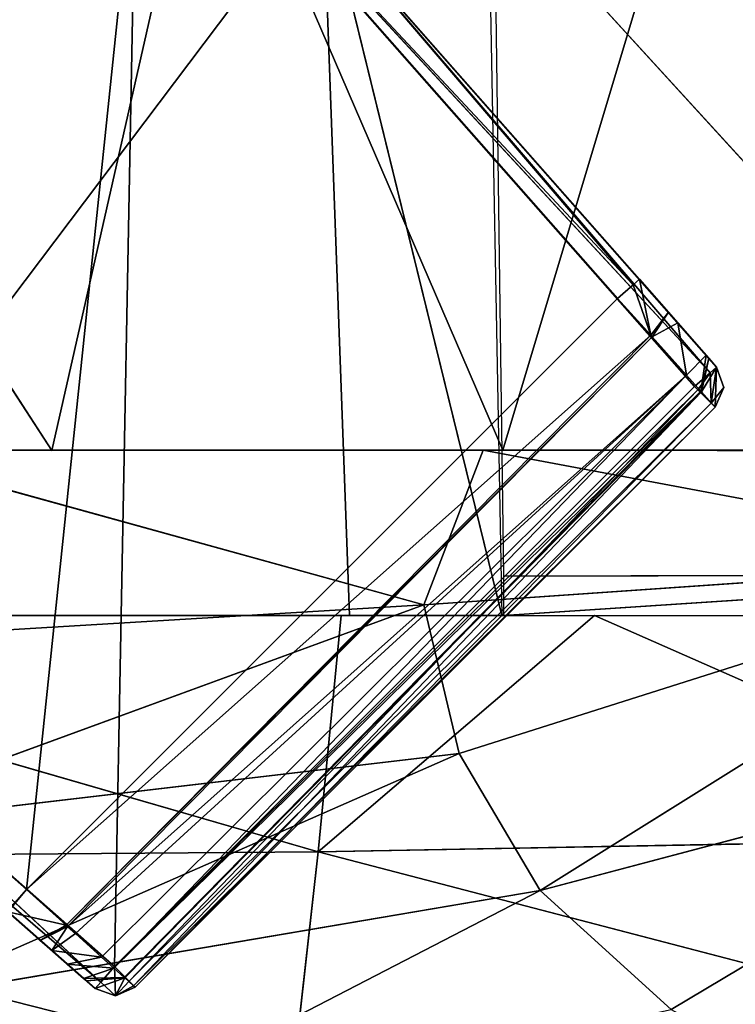
# Model space of a CAD drawing. Units: millimetres. Extents: x -393 to 393, y -283 to 435.
# Drawn here: x 236 to 261, y -261 to -227 of the extents above; entities that cross this region are included whole.
import ezdxf

# ---------------------------------------------------------------- set-up
doc = ezdxf.new("R2010")
doc.units = ezdxf.units.MM
doc.layers.get('0').update_dxf_attribs({"true_color": 0xff5454})
doc.layers.add('EOS_Eton_Leg_Option2', color=7, linetype='Continuous', true_color=0x777799)

# ---------------------------------------------------------------- blocks, each defined once
blk = doc.blocks.new('Group_7')
at = {"color": 9, "true_color": 0xc6c6c6}
for p, q in [((299.28, 21.127), (279.966, 43.052)), ((299.819, 21.598, 0.296), (279.966, 43.052)), ((280.197, 42.791, 10.114), (296.609, 24.176, 10.114)), ((297.147, 24.648, 9.817), (280.197, 42.791, 10.114)), ((285.45, 38.357, 1.011), (300.041, 21.793, 1.011)), ((285.45, 38.357, 1.011), (299.819, 21.598, 0.296)), ((297.369, 24.843, 9.102), (285.45, 38.357, 1.011)), ((298.698, 23.327, 8.567), (285.45, 38.357, 1.011)), ((299.677, 22.209, 7.096), (285.45, 38.357, 1.011)), ((297.369, 24.843, 9.102), (285.452, 38.36, 9.102)), ((285.452, 38.36, 9.102), (297.147, 24.648, 9.817)), ((296.609, 24.176, 10.114), (297.147, 24.648, 9.817)), ((297.147, 24.648, 9.817), (297.369, 24.843, 9.102)), ((297.147, 24.648, 9.817), (297.757, 22.9, 9.404)), ((297.369, 24.843, 9.102), (298.374, 23.697, 8.698)), ((297.369, 24.843, 9.102), (297.757, 22.9, 9.404)), ((296.609, 24.176, 10.114), (276.115, 3.682, 10.114)), ((296.609, 24.176, 10.114), (297.757, 22.9, 9.404)), ((297.757, 22.9, 9.404), (298.374, 23.697, 8.698)), ((297.806, 22.846, 9.374), (298.374, 23.697, 8.698)), ((298.374, 23.697, 8.698), (298.698, 23.327, 8.567)), ((298.698, 23.327, 8.567), (297.806, 22.846, 9.374)), ((298.698, 23.327, 8.567), (299.677, 22.209, 7.096)), ((298.698, 23.327, 8.567), (299.003, 21.516, 8.634)), ((297.757, 22.9, 9.404), (276.115, 3.682, 10.114)), ((297.757, 22.9, 9.404), (277.486, 2.449, 9.676)), ((297.757, 22.9, 9.404), (297.806, 22.846, 9.374)), ((297.806, 22.846, 9.374), (277.486, 2.449, 9.676)), ((277.541, 2.399, 9.658), (297.806, 22.846, 9.374)), ((297.806, 22.846, 9.374), (299.003, 21.516, 8.634)), ((299.003, 21.516, 8.634), (299.677, 22.209, 7.096)), ((299.499, 20.964, 6.846), (299.677, 22.209, 7.096)), ((299.677, 22.209, 7.096), (299.77, 22.103, 6.578)), ((299.77, 22.103, 6.578), (299.499, 20.964, 6.846)), ((299.52, 20.941, 6.771), (299.77, 22.103, 6.578)), ((299.77, 22.103, 6.578), (300.041, 21.793, 5.072)), ((277.541, 2.399, 9.658), (299.003, 21.516, 8.634)), ((277.809, 2.158, 9.572), (299.003, 21.516, 8.634)), ((279.143, 0.958, 8.061), (299.003, 21.516, 8.634)), ((299.003, 21.516, 8.634), (299.499, 20.964, 6.846)), ((299.819, 21.598, 0.296), (299.28, 21.127)), ((299.394, 21.013, 0.013), (299.819, 21.598, 0.296)), ((300.041, 21.793, 5.072), (299.52, 20.941, 6.771)), ((300.041, 21.793, 1.011), (299.819, 21.598, 0.296)), ((299.819, 21.598, 0.296), (299.858, 20.549, 0.415)), ((299.858, 20.549, 0.415), (300.041, 21.793, 1.011)), ((299.996, 20.412, 5.057), (300.041, 21.793, 5.072)), ((300.041, 21.793, 5.072), (300.041, 21.793, 1.011)), ((300.041, 21.793, 1.011), (300.291, 21.093, 1.011)), ((299.499, 20.964, 6.846), (279.143, 0.958, 8.061)), ((299.28, 21.127), (279.164, 1.011)), ((299.394, 21.013, 0.013), (279.164, 1.011)), ((279.522, 0.617, 6.865), (299.499, 20.964, 6.846)), ((299.52, 20.941, 6.771), (279.522, 0.617, 6.865)), ((279.67, 0.505, 0.296), (299.394, 21.013, 0.013)), ((299.52, 20.941, 6.771), (279.826, 0.344, 5.909)), ((299.394, 21.013, 0.013), (299.28, 21.127)), ((299.858, 20.549, 0.415), (299.394, 21.013, 0.013)), ((299.499, 20.964, 6.846), (299.52, 20.941, 6.771)), ((299.52, 20.941, 6.771), (299.996, 20.412, 5.057)), ((300.291, 21.093, 1.011), (299.858, 20.549, 0.415)), ((300.291, 21.093, 1.011), (299.996, 20.412, 1.011)), ((300.291, 21.093, 1.011), (300.291, 21.093, 5.057)), ((279.67, 0.505, 0.296), (299.858, 20.549, 0.415)), ((299.858, 20.549, 0.415), (279.88, 0.296, 1.011)), ((299.996, 20.412, 1.011), (299.858, 20.549, 0.415)), ((278.693, 0.473, 0.296), (257.239, 20.325)), ((279.164, 1.011), (257.239, 20.325)), ((279.826, 0.344, 5.909), (299.996, 20.412, 5.057)), ((299.996, 20.412, 1.011), (279.88, 0.296, 1.011)), ((299.996, 20.412, 5.057), (279.88, 0.296, 5.057)), ((299.996, 20.412, 5.057), (299.996, 20.412, 1.011)), ((257.5, 20.094, 10.114), (276.115, 3.682, 10.114)), ((261.934, 14.842, 1.011), (278.693, 0.473, 0.296)), ((278.498, 0.25, 1.011), (261.934, 14.842, 1.011)), ((276.115, 3.682, 10.114), (277.486, 2.449, 9.676)), ((276.593, 1.919, 8.692), (275.463, 2.908, 9.102)), ((278.498, 0.25, 1.011), (275.463, 2.908, 9.102)), ((275.463, 2.908, 9.102), (277.486, 2.449, 9.676)), ((277.486, 2.449, 9.676), (276.593, 1.919, 8.692)), ((277.541, 2.399, 9.658), (276.593, 1.919, 8.692)), ((277.541, 2.399, 9.658), (276.989, 1.571, 8.547)), ((277.486, 2.449, 9.676), (277.541, 2.399, 9.658)), ((277.541, 2.399, 9.658), (277.809, 2.158, 9.572)), ((277.809, 2.158, 9.572), (276.989, 1.571, 8.547)), ((277.809, 2.158, 9.572), (278.719, 1.339, 8.541)), ((276.989, 1.571, 8.547), (276.593, 1.919, 8.692)), ((276.989, 1.571, 8.547), (278.719, 1.339, 8.541)), ((277.53, 1.097, 7.822), (276.989, 1.571, 8.547)), ((278.719, 1.339, 8.541), (277.53, 1.097, 7.822)), ((279.143, 0.958, 8.061), (277.53, 1.097, 7.822)), ((278.096, 0.602, 7.064), (277.53, 1.097, 7.822)), ((278.719, 1.339, 8.541), (279.143, 0.958, 8.061)), ((279.143, 0.958, 8.061), (278.096, 0.602, 7.064)), ((279.164, 1.011), (278.693, 0.473, 0.296)), ((279.143, 0.958, 8.061), (279.499, 0.638, 6.94)), ((279.198, 0, 1.011), (279.164, 1.011)), ((279.67, 0.505, 0.296), (279.164, 1.011)), ((278.096, 0.602, 7.064), (279.499, 0.638, 6.94)), ((278.193, 0.517, 6.581), (278.096, 0.602, 7.064)), ((278.193, 0.517, 6.581), (279.499, 0.638, 6.94)), ((279.522, 0.617, 6.865), (278.193, 0.517, 6.581)), ((278.498, 0.25, 5.057), (278.193, 0.517, 6.581)), ((278.498, 0.25, 5.057), (279.522, 0.617, 6.865)), ((278.693, 0.473, 0.296), (278.498, 0.25, 1.011)), ((278.693, 0.473, 0.296), (279.198, 0, 1.011)), ((279.198, 0, 5.057), (279.522, 0.617, 6.865)), ((279.67, 0.505, 0.296), (279.198, 0, 1.011)), ((279.826, 0.344, 5.909), (279.198, 0, 5.057)), ((279.499, 0.638, 6.94), (279.522, 0.617, 6.865)), ((279.522, 0.617, 6.865), (279.826, 0.344, 5.909)), ((279.88, 0.296, 1.011), (279.67, 0.505, 0.296)), ((279.826, 0.344, 5.909), (279.88, 0.296, 5.057)), ((279.198, 0, 1.011), (278.498, 0.25, 1.011)), ((278.498, 0.25, 5.057), (278.498, 0.25, 1.011)), ((279.198, 0, 5.057), (278.498, 0.25, 5.057)), ((279.88, 0.296, 1.011), (279.198, 0, 1.011)), ((279.88, 0.296, 5.057), (279.198, 0, 5.057)), ((279.198, 0, 1.011), (279.198, 0, 5.057)), ((279.88, 0.296, 5.057), (279.88, 0.296, 1.011))]:
    blk.add_line(p, q, dxfattribs=at)
mesh = blk.add_polyface(dxfattribs=at)
corners = [(273.018, 50.865, 0.359), (257.239, 20.325), (249.426, 27.274, 0.359), (279.966, 43.052)]
mesh.append_faces([[corners[k] for k in face] for face in [(0, 1, 2), (1, 0, 3)]], dxfattribs={"vtx0": -1, "color": 9})
mesh = blk.add_polyface(dxfattribs=at)
corners = [(257.5, 20.094, 10.114), (273.255, 50.61, 10.473), (249.681, 27.036, 10.473), (280.197, 42.791, 10.114)]
mesh.append_faces([[corners[k] for k in face] for face in [(0, 1, 2), (1, 0, 3)]], dxfattribs={"vtx0": -1, "color": 9})
mesh = blk.add_polyface(dxfattribs=at)
corners = [(285.45, 38.357, 1.011), (285.452, 38.36, 9.102), (297.369, 24.843, 9.102), (280.723, 43.723, 1.011), (280.954, 43.462, 9.102)]
mesh.append_faces([[corners[k] for k in face] for face in [(0, 1, 2), (1, 3, 4)]], dxfattribs={"vtx0": -1, "color": 9})
mesh.append_faces([[corners[k] for k in face] for face in [(1, 0, 3)]], dxfattribs={"vtx0": -1, "vtx2": -1, "color": 9})
mesh = blk.add_polyface(dxfattribs=at)
corners = [(279.966, 43.052), (279.164, 1.011), (257.239, 20.325), (299.28, 21.127)]
mesh.append_faces([[corners[k] for k in face] for face in [(0, 1, 2), (1, 0, 3)]], dxfattribs={"vtx0": -1, "color": 9})
mesh = blk.add_polyface(dxfattribs=at)
corners = [(299.819, 21.598, 0.296), (299.28, 21.127), (279.966, 43.052)]
mesh.append_faces([[corners[k] for k in face] for face in [(0, 1, 2)]], dxfattribs={"color": 9})
mesh = blk.add_polyface(dxfattribs=at)
corners = [(299.819, 21.598, 0.296), (279.966, 43.052), (285.45, 38.357, 1.011)]
mesh.append_faces([[corners[k] for k in face] for face in [(0, 1, 2)]], dxfattribs={"color": 9})
mesh = blk.add_polyface(dxfattribs=at)
corners = [(276.115, 3.682, 10.114), (280.197, 42.791, 10.114), (257.5, 20.094, 10.114), (296.609, 24.176, 10.114)]
mesh.append_faces([[corners[k] for k in face] for face in [(0, 1, 2), (1, 0, 3)]], dxfattribs={"vtx0": -1, "color": 9})
mesh = blk.add_polyface(dxfattribs=at)
corners = [(297.147, 24.648, 9.817), (280.197, 42.791, 10.114), (296.609, 24.176, 10.114)]
mesh.append_faces([[corners[k] for k in face] for face in [(0, 1, 2)]], dxfattribs={"color": 9})
mesh = blk.add_polyface(dxfattribs=at)
corners = [(297.147, 24.648, 9.817), (285.452, 38.36, 9.102), (280.197, 42.791, 10.114)]
mesh.append_faces([[corners[k] for k in face] for face in [(0, 1, 2)]], dxfattribs={"color": 9})
mesh = blk.add_polyface(dxfattribs=at)
corners = [(285.45, 38.357, 1.011), (300.041, 21.793, 1.011), (299.819, 21.598, 0.296)]
mesh.append_faces([[corners[k] for k in face] for face in [(0, 1, 2)]], dxfattribs={"color": 9})
mesh = blk.add_polyface(dxfattribs=at)
corners = [(285.45, 38.357, 1.011), (298.698, 23.327, 8.567), (299.677, 22.209, 7.096)]
mesh.append_faces([[corners[k] for k in face] for face in [(0, 1, 2)]], dxfattribs={"color": 9})
mesh = blk.add_polyface(dxfattribs=at)
corners = [(285.45, 38.357, 1.011), (300.041, 21.793, 5.072), (300.041, 21.793, 1.011), (299.77, 22.103, 6.578), (299.677, 22.209, 7.096)]
mesh.append_faces([[corners[k] for k in face] for face in [(0, 1, 2), (3, 0, 4)]], dxfattribs={"vtx0": -1, "color": 9})
mesh.append_faces([[corners[k] for k in face] for face in [(1, 0, 3)]], dxfattribs={"vtx0": -1, "vtx1": -1, "color": 9})
mesh = blk.add_polyface(dxfattribs=at)
corners = [(285.45, 38.357, 1.011), (298.374, 23.697, 8.698), (298.698, 23.327, 8.567), (297.369, 24.843, 9.102)]
mesh.append_faces([[corners[k] for k in face] for face in [(0, 1, 2), (1, 0, 3)]], dxfattribs={"vtx0": -1, "color": 9})
mesh = blk.add_polyface(dxfattribs=at)
corners = [(285.452, 38.36, 9.102), (297.147, 24.648, 9.817), (297.369, 24.843, 9.102)]
mesh.append_faces([[corners[k] for k in face] for face in [(0, 1, 2)]], dxfattribs={"color": 9})
mesh = blk.add_polyface(dxfattribs=at)
corners = [(297.757, 22.9, 9.404), (297.147, 24.648, 9.817), (296.609, 24.176, 10.114)]
mesh.append_faces([[corners[k] for k in face] for face in [(0, 1, 2)]], dxfattribs={"color": 9})
mesh = blk.add_polyface(dxfattribs=at)
corners = [(297.369, 24.843, 9.102), (297.147, 24.648, 9.817), (297.757, 22.9, 9.404)]
mesh.append_faces([[corners[k] for k in face] for face in [(0, 1, 2)]], dxfattribs={"color": 9})
mesh = blk.add_polyface(dxfattribs=at)
corners = [(298.374, 23.697, 8.698), (297.369, 24.843, 9.102), (297.757, 22.9, 9.404)]
mesh.append_faces([[corners[k] for k in face] for face in [(0, 1, 2)]], dxfattribs={"color": 9})
mesh = blk.add_polyface(dxfattribs=at)
corners = [(297.757, 22.9, 9.404), (296.609, 24.176, 10.114), (276.115, 3.682, 10.114)]
mesh.append_faces([[corners[k] for k in face] for face in [(0, 1, 2)]], dxfattribs={"color": 9})
mesh = blk.add_polyface(dxfattribs=at)
corners = [(298.374, 23.697, 8.698), (297.757, 22.9, 9.404), (297.806, 22.846, 9.374)]
mesh.append_faces([[corners[k] for k in face] for face in [(0, 1, 2)]], dxfattribs={"color": 9})
mesh = blk.add_polyface(dxfattribs=at)
corners = [(298.698, 23.327, 8.567), (298.374, 23.697, 8.698), (297.806, 22.846, 9.374)]
mesh.append_faces([[corners[k] for k in face] for face in [(0, 1, 2)]], dxfattribs={"color": 9})
mesh = blk.add_polyface(dxfattribs=at)
corners = [(299.003, 21.516, 8.634), (298.698, 23.327, 8.567), (297.806, 22.846, 9.374)]
mesh.append_faces([[corners[k] for k in face] for face in [(0, 1, 2)]], dxfattribs={"color": 9})
mesh = blk.add_polyface(dxfattribs=at)
corners = [(298.698, 23.327, 8.567), (299.003, 21.516, 8.634), (299.677, 22.209, 7.096)]
mesh.append_faces([[corners[k] for k in face] for face in [(0, 1, 2)]], dxfattribs={"color": 9})
mesh = blk.add_polyface(dxfattribs=at)
corners = [(297.757, 22.9, 9.404), (276.115, 3.682, 10.114), (277.486, 2.449, 9.676)]
mesh.append_faces([[corners[k] for k in face] for face in [(0, 1, 2)]], dxfattribs={"color": 9})
mesh = blk.add_polyface(dxfattribs=at)
corners = [(297.806, 22.846, 9.374), (297.757, 22.9, 9.404), (277.486, 2.449, 9.676)]
mesh.append_faces([[corners[k] for k in face] for face in [(0, 1, 2)]], dxfattribs={"color": 9})
mesh = blk.add_polyface(dxfattribs=at)
corners = [(297.806, 22.846, 9.374), (277.486, 2.449, 9.676), (277.541, 2.399, 9.658)]
mesh.append_faces([[corners[k] for k in face] for face in [(0, 1, 2)]], dxfattribs={"color": 9})
mesh = blk.add_polyface(dxfattribs=at)
corners = [(299.003, 21.516, 8.634), (297.806, 22.846, 9.374), (277.541, 2.399, 9.658)]
mesh.append_faces([[corners[k] for k in face] for face in [(0, 1, 2)]], dxfattribs={"color": 9})
mesh = blk.add_polyface(dxfattribs=at)
corners = [(299.677, 22.209, 7.096), (299.003, 21.516, 8.634), (299.499, 20.964, 6.846)]
mesh.append_faces([[corners[k] for k in face] for face in [(0, 1, 2)]], dxfattribs={"color": 9})
mesh = blk.add_polyface(dxfattribs=at)
corners = [(299.677, 22.209, 7.096), (299.499, 20.964, 6.846), (299.77, 22.103, 6.578)]
mesh.append_faces([[corners[k] for k in face] for face in [(0, 1, 2)]], dxfattribs={"color": 9})
mesh = blk.add_polyface(dxfattribs=at)
corners = [(299.77, 22.103, 6.578), (299.499, 20.964, 6.846), (299.52, 20.941, 6.771)]
mesh.append_faces([[corners[k] for k in face] for face in [(0, 1, 2)]], dxfattribs={"color": 9})
mesh = blk.add_polyface(dxfattribs=at)
corners = [(299.77, 22.103, 6.578), (299.52, 20.941, 6.771), (300.041, 21.793, 5.072)]
mesh.append_faces([[corners[k] for k in face] for face in [(0, 1, 2)]], dxfattribs={"color": 9})
mesh = blk.add_polyface(dxfattribs=at)
corners = [(299.003, 21.516, 8.634), (277.541, 2.399, 9.658), (277.809, 2.158, 9.572)]
mesh.append_faces([[corners[k] for k in face] for face in [(0, 1, 2)]], dxfattribs={"color": 9})
mesh = blk.add_polyface(dxfattribs=at)
corners = [(278.719, 1.339, 8.541), (299.003, 21.516, 8.634), (277.809, 2.158, 9.572), (279.143, 0.958, 8.061)]
mesh.append_faces([[corners[k] for k in face] for face in [(0, 1, 2), (1, 0, 3)]], dxfattribs={"vtx0": -1, "color": 9})
mesh = blk.add_polyface(dxfattribs=at)
corners = [(299.003, 21.516, 8.634), (279.143, 0.958, 8.061), (299.499, 20.964, 6.846)]
mesh.append_faces([[corners[k] for k in face] for face in [(0, 1, 2)]], dxfattribs={"color": 9})
mesh = blk.add_polyface(dxfattribs=at)
corners = [(299.819, 21.598, 0.296), (299.394, 21.013, 0.013), (299.28, 21.127)]
mesh.append_faces([[corners[k] for k in face] for face in [(0, 1, 2)]], dxfattribs={"color": 9})
mesh = blk.add_polyface(dxfattribs=at)
corners = [(299.858, 20.549, 0.415), (299.394, 21.013, 0.013), (299.819, 21.598, 0.296)]
mesh.append_faces([[corners[k] for k in face] for face in [(0, 1, 2)]], dxfattribs={"color": 9})
mesh = blk.add_polyface(dxfattribs=at)
corners = [(300.041, 21.793, 5.072), (299.52, 20.941, 6.771), (299.996, 20.412, 5.057)]
mesh.append_faces([[corners[k] for k in face] for face in [(0, 1, 2)]], dxfattribs={"color": 9})
mesh = blk.add_polyface(dxfattribs=at)
corners = [(300.041, 21.793, 1.011), (299.858, 20.549, 0.415), (299.819, 21.598, 0.296)]
mesh.append_faces([[corners[k] for k in face] for face in [(0, 1, 2)]], dxfattribs={"color": 9})
mesh = blk.add_polyface(dxfattribs=at)
corners = [(300.291, 21.093, 1.011), (299.858, 20.549, 0.415), (300.041, 21.793, 1.011)]
mesh.append_faces([[corners[k] for k in face] for face in [(0, 1, 2)]], dxfattribs={"color": 9})
mesh = blk.add_polyface(dxfattribs=at)
corners = [(300.291, 21.093, 5.057), (300.041, 21.793, 5.072), (299.996, 20.412, 5.057)]
mesh.append_faces([[corners[k] for k in face] for face in [(0, 1, 2)]], dxfattribs={"color": 9})
mesh = blk.add_polyface(dxfattribs=at)
corners = [(300.041, 21.793, 1.011), (300.291, 21.093, 5.057), (300.291, 21.093, 1.011), (300.041, 21.793, 5.072)]
mesh.append_faces([[corners[k] for k in face] for face in [(0, 1, 2), (1, 0, 3)]], dxfattribs={"vtx0": -1, "color": 9})
mesh = blk.add_polyface(dxfattribs=at)
corners = [(299.499, 20.964, 6.846), (279.499, 0.638, 6.94), (279.522, 0.617, 6.865), (279.143, 0.958, 8.061)]
mesh.append_faces([[corners[k] for k in face] for face in [(0, 1, 2), (1, 0, 3)]], dxfattribs={"vtx0": -1, "color": 9})
mesh = blk.add_polyface(dxfattribs=at)
corners = [(299.394, 21.013, 0.013), (279.164, 1.011), (299.28, 21.127)]
mesh.append_faces([[corners[k] for k in face] for face in [(0, 1, 2)]], dxfattribs={"color": 9})
mesh = blk.add_polyface(dxfattribs=at)
corners = [(299.394, 21.013, 0.013), (279.67, 0.505, 0.296), (279.164, 1.011)]
mesh.append_faces([[corners[k] for k in face] for face in [(0, 1, 2)]], dxfattribs={"color": 9})
mesh = blk.add_polyface(dxfattribs=at)
corners = [(299.499, 20.964, 6.846), (279.522, 0.617, 6.865), (299.52, 20.941, 6.771)]
mesh.append_faces([[corners[k] for k in face] for face in [(0, 1, 2)]], dxfattribs={"color": 9})
mesh = blk.add_polyface(dxfattribs=at)
corners = [(299.52, 20.941, 6.771), (279.522, 0.617, 6.865), (279.826, 0.344, 5.909)]
mesh.append_faces([[corners[k] for k in face] for face in [(0, 1, 2)]], dxfattribs={"color": 9})
mesh = blk.add_polyface(dxfattribs=at)
corners = [(299.858, 20.549, 0.415), (279.67, 0.505, 0.296), (299.394, 21.013, 0.013)]
mesh.append_faces([[corners[k] for k in face] for face in [(0, 1, 2)]], dxfattribs={"color": 9})
mesh = blk.add_polyface(dxfattribs=at)
corners = [(299.52, 20.941, 6.771), (279.826, 0.344, 5.909), (299.996, 20.412, 5.057)]
mesh.append_faces([[corners[k] for k in face] for face in [(0, 1, 2)]], dxfattribs={"color": 9})
mesh = blk.add_polyface(dxfattribs=at)
corners = [(300.291, 21.093, 1.011), (299.996, 20.412, 1.011), (299.858, 20.549, 0.415)]
mesh.append_faces([[corners[k] for k in face] for face in [(0, 1, 2)]], dxfattribs={"color": 9})
mesh = blk.add_polyface(dxfattribs=at)
corners = [(300.291, 21.093, 1.011), (299.996, 20.412, 5.057), (299.996, 20.412, 1.011), (300.291, 21.093, 5.057)]
mesh.append_faces([[corners[k] for k in face] for face in [(0, 1, 2), (1, 0, 3)]], dxfattribs={"vtx0": -1, "color": 9})
mesh = blk.add_polyface(dxfattribs=at)
corners = [(279.88, 0.296, 1.011), (279.67, 0.505, 0.296), (299.858, 20.549, 0.415)]
mesh.append_faces([[corners[k] for k in face] for face in [(0, 1, 2)]], dxfattribs={"color": 9})
mesh = blk.add_polyface(dxfattribs=at)
corners = [(279.88, 0.296, 1.011), (299.858, 20.549, 0.415), (299.996, 20.412, 1.011)]
mesh.append_faces([[corners[k] for k in face] for face in [(0, 1, 2)]], dxfattribs={"color": 9})
mesh = blk.add_polyface(dxfattribs=at)
corners = [(279.164, 1.011), (278.693, 0.473, 0.296), (257.239, 20.325)]
mesh.append_faces([[corners[k] for k in face] for face in [(0, 1, 2)]], dxfattribs={"color": 9})
mesh = blk.add_polyface(dxfattribs=at)
corners = [(278.693, 0.473, 0.296), (261.934, 14.842, 1.011), (257.239, 20.325)]
mesh.append_faces([[corners[k] for k in face] for face in [(0, 1, 2)]], dxfattribs={"color": 9})
mesh = blk.add_polyface(dxfattribs=at)
corners = [(279.826, 0.344, 5.909), (279.88, 0.296, 5.057), (299.996, 20.412, 5.057)]
mesh.append_faces([[corners[k] for k in face] for face in [(0, 1, 2)]], dxfattribs={"color": 9})
mesh = blk.add_polyface(dxfattribs=at)
corners = [(299.996, 20.412, 5.057), (279.88, 0.296, 1.011), (299.996, 20.412, 1.011), (279.88, 0.296, 5.057)]
mesh.append_faces([[corners[k] for k in face] for face in [(0, 1, 2), (1, 0, 3)]], dxfattribs={"vtx0": -1, "color": 9})
mesh = blk.add_polyface(dxfattribs=at)
corners = [(276.115, 3.682, 10.114), (257.5, 20.094, 10.114), (275.643, 3.145, 9.817)]
mesh.append_faces([[corners[k] for k in face] for face in [(0, 1, 2)]], dxfattribs={"color": 9})
mesh = blk.add_polyface(dxfattribs=at)
corners = [(261.934, 14.842, 1.011), (278.693, 0.473, 0.296), (278.498, 0.25, 1.011)]
mesh.append_faces([[corners[k] for k in face] for face in [(0, 1, 2)]], dxfattribs={"color": 9})
mesh = blk.add_polyface(dxfattribs=at)
corners = [(275.463, 2.908, 9.102), (261.934, 14.842, 1.011), (278.498, 0.25, 1.011)]
mesh.append_faces([[corners[k] for k in face] for face in [(0, 1, 2)]], dxfattribs={"color": 9})
mesh = blk.add_polyface(dxfattribs=at)
corners = [(277.486, 2.449, 9.676), (276.115, 3.682, 10.114), (275.463, 2.908, 9.102)]
mesh.append_faces([[corners[k] for k in face] for face in [(0, 1, 2)]], dxfattribs={"color": 9})
mesh = blk.add_polyface(dxfattribs=at)
corners = [(276.115, 3.682, 10.114), (275.643, 3.145, 9.817), (275.463, 2.908, 9.102)]
mesh.append_faces([[corners[k] for k in face] for face in [(0, 1, 2)]], dxfattribs={"color": 9})
mesh = blk.add_polyface(dxfattribs=at)
corners = [(278.498, 0.25, 5.057), (275.463, 2.908, 9.102), (278.498, 0.25, 1.011), (278.193, 0.517, 6.581), (278.096, 0.602, 7.064), (277.53, 1.097, 7.822), (276.989, 1.571, 8.547), (276.593, 1.919, 8.692)]
mesh.append_faces([[corners[k] for k in face] for face in [(0, 1, 2), (1, 6, 7)]], dxfattribs={"vtx0": -1, "color": 9})
mesh.append_faces([[corners[k] for k in face] for face in [(1, 0, 3), (1, 3, 4), (1, 4, 5), (1, 5, 6)]], dxfattribs={"vtx0": -1, "vtx2": -1, "color": 9})
mesh = blk.add_polyface(dxfattribs=at)
corners = [(277.486, 2.449, 9.676), (275.463, 2.908, 9.102), (276.593, 1.919, 8.692)]
mesh.append_faces([[corners[k] for k in face] for face in [(0, 1, 2)]], dxfattribs={"color": 9})
mesh = blk.add_polyface(dxfattribs=at)
corners = [(277.541, 2.399, 9.658), (277.486, 2.449, 9.676), (276.593, 1.919, 8.692)]
mesh.append_faces([[corners[k] for k in face] for face in [(0, 1, 2)]], dxfattribs={"color": 9})
mesh = blk.add_polyface(dxfattribs=at)
corners = [(277.541, 2.399, 9.658), (276.593, 1.919, 8.692), (276.989, 1.571, 8.547)]
mesh.append_faces([[corners[k] for k in face] for face in [(0, 1, 2)]], dxfattribs={"color": 9})
mesh = blk.add_polyface(dxfattribs=at)
corners = [(277.809, 2.158, 9.572), (277.541, 2.399, 9.658), (276.989, 1.571, 8.547)]
mesh.append_faces([[corners[k] for k in face] for face in [(0, 1, 2)]], dxfattribs={"color": 9})
mesh = blk.add_polyface(dxfattribs=at)
corners = [(277.809, 2.158, 9.572), (276.989, 1.571, 8.547), (278.719, 1.339, 8.541)]
mesh.append_faces([[corners[k] for k in face] for face in [(0, 1, 2)]], dxfattribs={"color": 9})
mesh = blk.add_polyface(dxfattribs=at)
corners = [(276.989, 1.571, 8.547), (277.53, 1.097, 7.822), (278.719, 1.339, 8.541)]
mesh.append_faces([[corners[k] for k in face] for face in [(0, 1, 2)]], dxfattribs={"color": 9})
mesh = blk.add_polyface(dxfattribs=at)
corners = [(278.719, 1.339, 8.541), (277.53, 1.097, 7.822), (279.143, 0.958, 8.061)]
mesh.append_faces([[corners[k] for k in face] for face in [(0, 1, 2)]], dxfattribs={"color": 9})
mesh = blk.add_polyface(dxfattribs=at)
corners = [(279.143, 0.958, 8.061), (277.53, 1.097, 7.822), (278.096, 0.602, 7.064)]
mesh.append_faces([[corners[k] for k in face] for face in [(0, 1, 2)]], dxfattribs={"color": 9})
mesh = blk.add_polyface(dxfattribs=at)
corners = [(279.143, 0.958, 8.061), (278.096, 0.602, 7.064), (279.499, 0.638, 6.94)]
mesh.append_faces([[corners[k] for k in face] for face in [(0, 1, 2)]], dxfattribs={"color": 9})
mesh = blk.add_polyface(dxfattribs=at)
corners = [(279.198, 0, 1.011), (278.693, 0.473, 0.296), (279.164, 1.011)]
mesh.append_faces([[corners[k] for k in face] for face in [(0, 1, 2)]], dxfattribs={"color": 9})
mesh = blk.add_polyface(dxfattribs=at)
corners = [(279.198, 0, 1.011), (279.164, 1.011), (279.67, 0.505, 0.296)]
mesh.append_faces([[corners[k] for k in face] for face in [(0, 1, 2)]], dxfattribs={"color": 9})
mesh = blk.add_polyface(dxfattribs=at)
corners = [(278.096, 0.602, 7.064), (278.193, 0.517, 6.581), (279.499, 0.638, 6.94)]
mesh.append_faces([[corners[k] for k in face] for face in [(0, 1, 2)]], dxfattribs={"color": 9})
mesh = blk.add_polyface(dxfattribs=at)
corners = [(279.499, 0.638, 6.94), (278.193, 0.517, 6.581), (279.522, 0.617, 6.865)]
mesh.append_faces([[corners[k] for k in face] for face in [(0, 1, 2)]], dxfattribs={"color": 9})
mesh = blk.add_polyface(dxfattribs=at)
corners = [(279.522, 0.617, 6.865), (278.193, 0.517, 6.581), (278.498, 0.25, 5.057)]
mesh.append_faces([[corners[k] for k in face] for face in [(0, 1, 2)]], dxfattribs={"color": 9})
mesh = blk.add_polyface(dxfattribs=at)
corners = [(279.522, 0.617, 6.865), (278.498, 0.25, 5.057), (279.198, 0, 5.057)]
mesh.append_faces([[corners[k] for k in face] for face in [(0, 1, 2)]], dxfattribs={"color": 9})
mesh = blk.add_polyface(dxfattribs=at)
corners = [(278.498, 0.25, 1.011), (278.693, 0.473, 0.296), (279.198, 0, 1.011)]
mesh.append_faces([[corners[k] for k in face] for face in [(0, 1, 2)]], dxfattribs={"color": 9})
mesh = blk.add_polyface(dxfattribs=at)
corners = [(279.522, 0.617, 6.865), (279.198, 0, 5.057), (279.826, 0.344, 5.909)]
mesh.append_faces([[corners[k] for k in face] for face in [(0, 1, 2)]], dxfattribs={"color": 9})
mesh = blk.add_polyface(dxfattribs=at)
corners = [(279.198, 0, 1.011), (279.67, 0.505, 0.296), (279.88, 0.296, 1.011)]
mesh.append_faces([[corners[k] for k in face] for face in [(0, 1, 2)]], dxfattribs={"color": 9})
mesh = blk.add_polyface(dxfattribs=at)
corners = [(279.826, 0.344, 5.909), (279.198, 0, 5.057), (279.88, 0.296, 5.057)]
mesh.append_faces([[corners[k] for k in face] for face in [(0, 1, 2)]], dxfattribs={"color": 9})
mesh = blk.add_polyface(dxfattribs=at)
corners = [(279.198, 0, 5.057), (278.498, 0.25, 1.011), (279.198, 0, 1.011), (278.498, 0.25, 5.057)]
mesh.append_faces([[corners[k] for k in face] for face in [(0, 1, 2), (1, 0, 3)]], dxfattribs={"vtx0": -1, "color": 9})
mesh = blk.add_polyface(dxfattribs=at)
corners = [(279.88, 0.296, 5.057), (279.198, 0, 1.011), (279.88, 0.296, 1.011), (279.198, 0, 5.057)]
mesh.append_faces([[corners[k] for k in face] for face in [(0, 1, 2), (1, 0, 3)]], dxfattribs={"vtx0": -1, "color": 9})
blk = doc.blocks.new('Group_3')
blk.add_blockref('Group_7', (221.012, 0))
blk = doc.blocks.new('EOS_Eton')
blk.add_blockref('Group_3', (-260.635, -260.667))
blk = doc.blocks.new('Group_1')
for p, q in [((614.131, 65.616, 180.859), (630.246, 40.826, 181.738)), ((635.634, 64.602, 179.528), (630.246, 40.826, 181.738)), ((645.878, 40.835, 180.629), (635.634, 64.602, 179.528)), ((652.776, 63.811, 178.162), (645.878, 40.835, 180.629)), ((639.639, 60.409, 23.587), (620.55, 35.103, 19.822)), ((639.639, 60.409, 23.587), (640.57, 35.103, 25.175)), ((645.849, 35.103, 27.082), (639.639, 60.409, 23.587)), ((667.328, 36.512, 38.598), (645.589, 60.307, 25.74)), ((623.757, 40.83, 182.133), (643.144, 35.468, 180.97)), ((643.144, 35.468, 180.97), (645.202, 40.83, 180.682)), ((665.508, 37.024, 178.855), (645.202, 40.83, 180.682)), ((643.144, 35.468, 180.97), (665.508, 37.024, 178.855)), ((665.508, 37.024, 178.855), (644.374, 30.314, 179.459)), ((647.172, 25.573, 175.405), (665.508, 37.024, 178.855)), ((667.328, 36.512, 38.598), (645.918, 36.468, 27.008)), ((645.921, 35.103, 27.081), (667.328, 36.512, 38.598)), ((643.144, 35.468, 180.97), (620.457, 34.11, 182.428)), ((643.144, 35.468, 180.97), (621.833, 27.675, 180.412)), ((644.374, 30.314, 179.459), (643.144, 35.468, 180.97)), ((611.159, 35.103, 18.027), (639.485, 26.904, 25.87)), ((639.485, 26.904, 25.87), (649.063, 35.105, 28.343)), ((639.485, 26.904, 25.87), (640.282, 35.103, 25.074)), ((666.504, 27.413, 39.004), (649.063, 35.105, 28.343)), ((667.778, 31.009, 176.412), (647.172, 25.573, 175.405)), ((667.778, 31.009, 176.412), (651.715, 21.443, 168.517)), ((621.833, 27.675, 180.412), (644.374, 30.314, 179.459)), ((644.374, 30.314, 179.459), (624.974, 21.797, 175.094)), ((647.172, 25.573, 175.405), (644.374, 30.314, 179.459)), ((639.485, 26.904, 25.87), (666.504, 27.413, 39.004)), ((639.485, 26.904, 25.87), (609.423, 26.676, 18.845)), ((638.619, 19.262, 29.658), (639.485, 26.904, 25.87)), ((664.996, 20.254, 42.137), (639.485, 26.904, 25.87)), ((624.974, 21.797, 175.094), (647.172, 25.573, 175.405)), ((630.08, 16.728, 166.096), (647.172, 25.573, 175.405)), ((651.715, 21.443, 168.517), (647.172, 25.573, 175.405))]:
    blk.add_line(p, q)
at = {"color": 8, "true_color": 0x657e7c}
mesh = blk.add_polyface(dxfattribs=at)
corners = [(630.246, 40.826, 181.738), (614.131, 65.616, 180.859), (615.289, 40.833, 182.605)]
mesh.append_faces([[corners[k] for k in face] for face in [(0, 1, 2)]], dxfattribs={"color": 8})
mesh = blk.add_polyface(dxfattribs=at)
corners = [(635.634, 64.602, 179.528), (614.131, 65.616, 180.859), (630.246, 40.826, 181.738)]
mesh.append_faces([[corners[k] for k in face] for face in [(0, 1, 2)]], dxfattribs={"color": 8})
mesh = blk.add_polyface(dxfattribs=at)
corners = [(645.878, 40.835, 180.629), (635.634, 64.602, 179.528), (630.246, 40.826, 181.738)]
mesh.append_faces([[corners[k] for k in face] for face in [(0, 1, 2)]], dxfattribs={"color": 8})
mesh = blk.add_polyface(dxfattribs=at)
corners = [(652.776, 63.811, 178.162), (635.634, 64.602, 179.528), (645.878, 40.835, 180.629)]
mesh.append_faces([[corners[k] for k in face] for face in [(0, 1, 2)]], dxfattribs={"color": 8})
mesh = blk.add_polyface(dxfattribs=at)
corners = [(660.741, 40.817, 179.268), (652.776, 63.811, 178.162), (645.878, 40.835, 180.629)]
mesh.append_faces([[corners[k] for k in face] for face in [(0, 1, 2)]], dxfattribs={"color": 8})
mesh = blk.add_polyface(dxfattribs=at)
corners = [(665.561, 63.239, 176.807), (652.776, 63.811, 178.162), (660.741, 40.817, 179.268)]
mesh.append_faces([[corners[k] for k in face] for face in [(0, 1, 2)]], dxfattribs={"color": 8})
mesh = blk.add_polyface()
corners = [(645.849, 35.103, 27.082), (639.639, 60.409, 23.587), (645.35, 61.739, 25.616)]
mesh.append_faces([[corners[k] for k in face] for face in [(0, 1, 2)]])
mesh = blk.add_polyface()
corners = [(667.328, 36.512, 38.598), (645.589, 60.307, 25.74), (666.287, 61.578, 36.996)]
mesh.append_faces([[corners[k] for k in face] for face in [(0, 1, 2)]])
mesh = blk.add_polyface()
corners = [(639.639, 60.409, 23.587), (620.55, 35.103, 19.822), (621.693, 60.77, 18.636)]
mesh.append_faces([[corners[k] for k in face] for face in [(0, 1, 2)]])
mesh = blk.add_polyface()
corners = [(640.57, 35.103, 25.175), (620.55, 35.103, 19.822), (639.639, 60.409, 23.587)]
mesh.append_faces([[corners[k] for k in face] for face in [(0, 1, 2)]])
mesh = blk.add_polyface()
corners = [(645.849, 35.103, 27.082), (640.57, 35.103, 25.175), (639.639, 60.409, 23.587)]
mesh.append_faces([[corners[k] for k in face] for face in [(0, 1, 2)]])
mesh = blk.add_polyface()
corners = [(667.328, 36.512, 38.598), (645.918, 36.468, 27.008), (645.589, 60.307, 25.74)]
mesh.append_faces([[corners[k] for k in face] for face in [(0, 1, 2)]])
mesh = blk.add_polyface()
corners = [(643.144, 35.468, 180.97), (623.757, 40.83, 182.133), (620.457, 34.11, 182.428)]
mesh.append_faces([[corners[k] for k in face] for face in [(0, 1, 2)]])
mesh = blk.add_polyface()
corners = [(645.202, 40.83, 180.682), (623.757, 40.83, 182.133), (643.144, 35.468, 180.97)]
mesh.append_faces([[corners[k] for k in face] for face in [(0, 1, 2)]])
mesh = blk.add_polyface()
corners = [(665.508, 37.024, 178.855), (645.202, 40.83, 180.682), (643.144, 35.468, 180.97)]
mesh.append_faces([[corners[k] for k in face] for face in [(0, 1, 2)]])
mesh = blk.add_polyface()
corners = [(665.508, 37.024, 178.855), (665.305, 40.83, 178.741), (645.202, 40.83, 180.682)]
mesh.append_faces([[corners[k] for k in face] for face in [(0, 1, 2)]])
mesh = blk.add_polyface()
corners = [(665.508, 37.024, 178.855), (643.144, 35.468, 180.97), (644.374, 30.314, 179.459)]
mesh.append_faces([[corners[k] for k in face] for face in [(0, 1, 2)]])
mesh = blk.add_polyface()
corners = [(665.508, 37.024, 178.855), (644.374, 30.314, 179.459), (647.172, 25.573, 175.405)]
mesh.append_faces([[corners[k] for k in face] for face in [(0, 1, 2)]])
mesh = blk.add_polyface()
corners = [(667.778, 31.009, 176.412), (665.508, 37.024, 178.855), (647.172, 25.573, 175.405)]
mesh.append_faces([[corners[k] for k in face] for face in [(0, 1, 2)]])
mesh = blk.add_polyface()
corners = [(667.328, 36.512, 38.598), (645.921, 35.103, 27.081), (645.918, 36.468, 27.008)]
mesh.append_faces([[corners[k] for k in face] for face in [(0, 1, 2)]])
mesh = blk.add_polyface()
corners = [(667.328, 36.512, 38.598), (656.632, 35.096, 31.929), (645.921, 35.103, 27.081)]
mesh.append_faces([[corners[k] for k in face] for face in [(0, 1, 2)]])
mesh = blk.add_polyface()
corners = [(643.144, 35.468, 180.97), (620.457, 34.11, 182.428), (621.833, 27.675, 180.412)]
mesh.append_faces([[corners[k] for k in face] for face in [(0, 1, 2)]])
mesh = blk.add_polyface()
corners = [(644.374, 30.314, 179.459), (643.144, 35.468, 180.97), (621.833, 27.675, 180.412)]
mesh.append_faces([[corners[k] for k in face] for face in [(0, 1, 2)]])
mesh = blk.add_polyface()
corners = [(639.485, 26.904, 25.87), (609.423, 26.676, 18.845), (611.159, 35.103, 18.027)]
mesh.append_faces([[corners[k] for k in face] for face in [(0, 1, 2)]])
mesh = blk.add_polyface()
corners = [(640.282, 35.103, 25.074), (639.485, 26.904, 25.87), (611.159, 35.103, 18.027)]
mesh.append_faces([[corners[k] for k in face] for face in [(0, 1, 2)]])
mesh = blk.add_polyface()
corners = [(666.504, 27.413, 39.004), (639.485, 26.904, 25.87), (649.063, 35.105, 28.343)]
mesh.append_faces([[corners[k] for k in face] for face in [(0, 1, 2)]])
mesh = blk.add_polyface()
corners = [(649.063, 35.105, 28.343), (639.485, 26.904, 25.87), (640.282, 35.103, 25.074)]
mesh.append_faces([[corners[k] for k in face] for face in [(0, 1, 2)]])
mesh = blk.add_polyface()
corners = [(667.404, 35.103, 38.709), (666.504, 27.413, 39.004), (649.063, 35.105, 28.343)]
mesh.append_faces([[corners[k] for k in face] for face in [(0, 1, 2)]])
mesh = blk.add_polyface()
corners = [(667.778, 31.009, 176.412), (647.172, 25.573, 175.405), (651.715, 21.443, 168.517)]
mesh.append_faces([[corners[k] for k in face] for face in [(0, 1, 2)]])
mesh = blk.add_polyface()
corners = [(667.778, 31.009, 176.412), (651.715, 21.443, 168.517), (657.833, 18.101, 159.062)]
mesh.append_faces([[corners[k] for k in face] for face in [(0, 1, 2)]])
mesh = blk.add_polyface()
corners = [(644.374, 30.314, 179.459), (621.833, 27.675, 180.412), (624.974, 21.797, 175.094)]
mesh.append_faces([[corners[k] for k in face] for face in [(0, 1, 2)]])
mesh = blk.add_polyface()
corners = [(647.172, 25.573, 175.405), (644.374, 30.314, 179.459), (624.974, 21.797, 175.094)]
mesh.append_faces([[corners[k] for k in face] for face in [(0, 1, 2)]])
mesh = blk.add_polyface()
corners = [(666.504, 27.413, 39.004), (664.996, 20.254, 42.137), (639.485, 26.904, 25.87)]
mesh.append_faces([[corners[k] for k in face] for face in [(0, 1, 2)]])
mesh = blk.add_polyface()
corners = [(609.423, 26.676, 18.845), (638.619, 19.262, 29.658), (608.74, 18.82, 22.779), (639.485, 26.904, 25.87)]
mesh.append_faces([[corners[k] for k in face] for face in [(0, 1, 2), (1, 0, 3)]], dxfattribs={"vtx0": -1})
mesh = blk.add_polyface()
corners = [(664.996, 20.254, 42.137), (638.619, 19.262, 29.658), (639.485, 26.904, 25.87)]
mesh.append_faces([[corners[k] for k in face] for face in [(0, 1, 2)]])
mesh = blk.add_polyface()
corners = [(647.172, 25.573, 175.405), (624.974, 21.797, 175.094), (630.08, 16.728, 166.096)]
mesh.append_faces([[corners[k] for k in face] for face in [(0, 1, 2)]])
mesh = blk.add_polyface()
corners = [(647.172, 25.573, 175.405), (630.08, 16.728, 166.096), (651.715, 21.443, 168.517)]
mesh.append_faces([[corners[k] for k in face] for face in [(0, 1, 2)]])
mesh = blk.add_polyface()
corners = [(624.974, 21.797, 175.094), (607.481, 13.156, 164.052), (630.08, 16.728, 166.096)]
mesh.append_faces([[corners[k] for k in face] for face in [(0, 1, 2)]])

msp = doc.modelspace()

# ---------------------------------------------------------------- block references
at = {"color": 8, "true_color": 0x657e7c}
msp.add_blockref('Group_1', (-392.875, -282.586, 241.604), dxfattribs=at)
at = {"layer": 'EOS_Eton_Leg_Option2'}
msp.add_blockref('EOS_Eton', (0, 0), dxfattribs=at)

doc.saveas('drawing.dxf')
